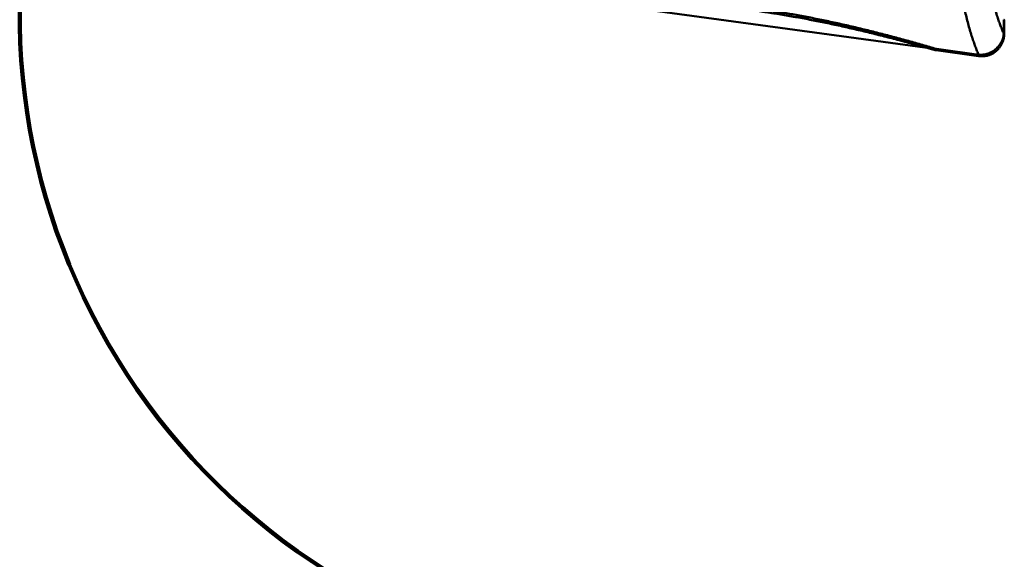
# Model space of a CAD drawing. Units: millimetres. Extents: x -5133 to 12295, y 7576 to 25350.
# Drawn here: x -5133 to -2143, y 9983 to 11621 of the extents above; entities that cross this region are included whole.
import ezdxf

# ---------------------------------------------------------------- set-up
doc = ezdxf.new("R2010")
doc.units = ezdxf.units.MM
doc.layers.add('DiKom', color=7, linetype='Continuous')

msp = doc.modelspace()

# ---------------------------------------------------------------- linework, layer by layer
at = {"color": 7, "linetype": 'Continuous', "lineweight": 50}
for p, q in [((-3582.843, 11699.994), (-2220.958, 11514.796)), ((-2349.818, 11528.46), (-2221.434, 11510.6)), ((-2349.341, 11532.656), (-2220.958, 11514.796))]:
    msp.add_line(p, q, dxfattribs=at)
at = {"color": 7, "linetype": 'Continuous', "lineweight": 50, "flags": 128}
for points in [[(-2144.603, 11578.378), (-2144.341, 11599.718), (-2144.757, 11621.077), (-2144.757, 11621.077)], [(-2356.435, 11529.842), (-2356.227, 11529.789), (-2355.001, 11529.688), (-2353.69, 11529.927), (-2352.303, 11530.505), (-2350.85, 11531.417), (-2349.341, 11532.656)]]:
    msp.add_lwpolyline(points, dxfattribs=at)
at = {"color": 7, "linetype": 'Continuous', "lineweight": 50}
for centre, radius, start, end in [((-2144.476, 11575.606), 2.775, 63.553701, 92.611382), ((-2342.928, 11577.983), 50, 254.344154, 262.080054), ((-2291.449, 11523.958), 58.541, 171.456027, 175.589952), ((-2152.101, 11504.853), 69.571, 171.783817, 175.262162)]:
    msp.add_arc(centre, radius, start, end, dxfattribs=at)
for points, knots in [([(-2220.958, 11514.796), (-2222.686, 11518.81), (-2226.142, 11526.839), (-2231.192, 11539.802), (-2236.138, 11553.434), (-2241.239, 11568.588), (-2246.459, 11585.372), (-2251.775, 11603.921), (-2256.932, 11623.368), (-2261.936, 11643.683), (-2266.84, 11665.048), (-2271.643, 11687.483), (-2276.343, 11710.992), (-2280.898, 11735.331), (-2285.31, 11760.458), (-2289.544, 11786.095), (-2293.605, 11812.2), (-2297.505, 11838.727), (-2301.291, 11865.897), (-2304.969, 11893.664), (-2308.58, 11922.272), (-2312.137, 11951.722), (-2315.64, 11982.003), (-2319.041, 12012.804), (-2322.342, 12044.035), (-2324.441, 12065.211), (-2325.49, 12075.794)], [0, 0, 0, 0, 0.03600704, 0.07201403, 0.10813729, 0.14426031, 0.18642148, 0.22861752, 0.27082537, 0.31302139, 0.35518252, 0.39856755, 0.44199107, 0.48542699, 0.52885029, 0.57223537, 0.61437226, 0.65654423, 0.69872781, 0.74089974, 0.78303641, 0.82640362, 0.86980917, 0.91322763, 0.95663287, 1, 1, 1, 1]), ([(-2242.177, 12025.261), (-2242.101, 12024.668), (-2240.822, 12014.774), (-2238.266, 11995.96), (-2234.479, 11968.632), (-2230.574, 11941.577), (-2226.544, 11914.773), (-2222.416, 11888.524), (-2218.185, 11862.872), (-2213.877, 11838.05), (-2209.488, 11814.066), (-2205.02, 11790.913), (-2200.434, 11768.418), (-2195.728, 11746.62), (-2190.853, 11725.333), (-2185.797, 11704.643), (-2180.552, 11684.599), (-2175.165, 11665.361), (-2169.637, 11646.919), (-2164.33, 11630.391), (-2159.278, 11615.596), (-2154.502, 11602.482), (-2149.624, 11589.973), (-2146.276, 11582.243), (-2144.603, 11578.378)], [0, 0, 0, 0, 0.00308049, 0.05133737, 0.09955439, 0.14917172, 0.19883245, 0.24850839, 0.29816991, 0.34778813, 0.39621059, 0.44467277, 0.4931486, 0.54161165, 0.59003489, 0.63983254, 0.689669, 0.73952573, 0.78937677, 0.83918676, 0.87932183, 0.91945573, 0.95972823, 1, 1, 1, 1]), ([(-3453.983, 11686.329), (-3442.07, 11686.372), (-3418.243, 11686.458), (-3382.23, 11686.371), (-3345.986, 11686.082), (-3309.502, 11685.542), (-3272.796, 11684.723), (-3235.885, 11683.591), (-3198.785, 11682.114), (-3161.511, 11680.265), (-3124.134, 11678.023), (-3086.675, 11675.367), (-3049.154, 11672.27), (-3011.589, 11668.725), (-2974.012, 11664.722), (-2935.965, 11660.196), (-2897.47, 11655.114), (-2858.552, 11649.461), (-2819.724, 11643.312), (-2779.186, 11636.36), (-2736.98, 11628.526), (-2693.157, 11619.76), (-2649.567, 11610.444), (-2606.255, 11600.621), (-2562.98, 11590.27), (-2519.762, 11579.421), (-2476.607, 11568.132), (-2433.802, 11556.532), (-2391.336, 11544.699), (-2363.337, 11536.67), (-2349.341, 11532.656)], [0, 0, 0, 0, 0.03297277, 0.0659486, 0.09892096, 0.13202015, 0.16512295, 0.19822155, 0.23144116, 0.26467006, 0.29789817, 0.331117, 0.36434186, 0.39757669, 0.43081132, 0.46403576, 0.49854547, 0.53306694, 0.56758853, 0.60209843, 0.64150122, 0.68092748, 0.72036299, 0.75979231, 0.79919759, 0.83934336, 0.87950824, 0.91968171, 0.95985073, 1, 1, 1, 1]), ([(-3447.702, 11681.665), (-3441.739, 11681.645), (-3427.702, 11681.599), (-3405.561, 11681.448), (-3381.331, 11681.219), (-3357.375, 11680.897), (-3333.647, 11680.479), (-3310.153, 11679.964), (-3286.68, 11679.342), (-3263.251, 11678.608), (-3239.89, 11677.76), (-3216.617, 11676.793), (-3193.454, 11675.703), (-3170.421, 11674.489), (-3147.535, 11673.147), (-3124.813, 11671.675), (-3102.272, 11670.073), (-3079.926, 11668.337), (-3057.777, 11666.465), (-3035.707, 11664.449), (-3013.639, 11662.283), (-2991.525, 11659.961), (-2969.431, 11657.486), (-2947.382, 11654.862), (-2925.373, 11652.085), (-2903.402, 11649.158), (-2881.489, 11646.079), (-2859.618, 11642.847), (-2837.755, 11639.46), (-2815.856, 11635.912), (-2793.927, 11632.204), (-2771.999, 11628.344), (-2750.109, 11624.337), (-2728.284, 11620.189), (-2706.473, 11615.892), (-2684.633, 11611.442), (-2662.718, 11606.83), (-2640.745, 11602.065), (-2618.71, 11597.148), (-2596.609, 11592.082), (-2574.437, 11586.87), (-2552.19, 11581.515), (-2529.864, 11576.019), (-2507.454, 11570.386), (-2484.956, 11564.62), (-2462.368, 11558.724), (-2439.685, 11552.701), (-2416.899, 11546.557), (-2394.016, 11540.294), (-2373.835, 11534.712), (-2361.325, 11531.204), (-2356.437, 11529.834)], [0, 0, 0, 0, 0.01669006, 0.03928127, 0.06166473, 0.08396494, 0.10556356, 0.12710026, 0.14855721, 0.16991687, 0.19116293, 0.21228001, 0.23325373, 0.25407124, 0.27472061, 0.29519116, 0.3154736, 0.33555954, 0.35544165, 0.37514286, 0.39497824, 0.41483316, 0.43464706, 0.45442628, 0.47417716, 0.49390602, 0.51362159, 0.5332658, 0.55294702, 0.5727134, 0.59253997, 0.61240132, 0.63227179, 0.65211789, 0.67193398, 0.69190944, 0.71198783, 0.73217703, 0.75248483, 0.77291909, 0.79348735, 0.81419703, 0.83505568, 0.85607071, 0.87724894, 0.89859748, 0.92012302, 0.94183201, 0.96374144, 0.98583332, 1, 1, 1, 1]), ([(-2144.758, 11621.119), (-2144.769, 11621.124), (-2144.783, 11621.131), (-2144.796, 11621.157), (-2144.799, 11621.163)], [0, 0, 0, 0, 0.77820355, 1, 1, 1, 1]), ([(-2144.757, 11621.077), (-2144.757, 11621.077), (-2144.757, 11621.091), (-2144.758, 11621.105), (-2144.758, 11621.119)], [0, 0, 0, 0, 0.00574202, 1, 1, 1, 1]), ([(-2143.679, 11620.916), (-2143.635, 11620.935), (-2143.515, 11620.989), (-2143.946, 11621.055), (-2144.488, 11621.097), (-2144.758, 11621.119)], [0, 0, 0, 0, 0.22474473, 0.61237512, 1, 1, 1, 1]), ([(-2143.3, 11578.093), (-2143.236, 11581.449), (-2143.085, 11589.438), (-2143.183, 11602.507), (-2143.375, 11613.426), (-2143.589, 11619.71), (-2143.63, 11620.917)], [0, 0, 0, 0, 0.23509973, 0.55960491, 0.91541749, 1, 1, 1, 1]), ([(-2221.437, 11510.607), (-2221.374, 11510.596), (-2219.765, 11510.318), (-2216.56, 11510.067), (-2211.839, 11509.878), (-2207.091, 11510.051), (-2202.372, 11510.54), (-2197.749, 11511.352), (-2193.232, 11512.466), (-2188.806, 11513.881), (-2184.453, 11515.608), (-2180.238, 11517.629), (-2176.217, 11519.912), (-2172.395, 11522.437), (-2168.746, 11525.213), (-2165.257, 11528.259), (-2161.968, 11531.551), (-2158.936, 11535.031), (-2156.166, 11538.678), (-2153.647, 11542.489), (-2151.361, 11546.497), (-2149.323, 11550.69), (-2147.57, 11555.01), (-2146.112, 11559.421), (-2144.949, 11563.903), (-2144.061, 11568.483), (-2143.5, 11573.16), (-2143.235, 11576.378), (-2143.246, 11578.03), (-2143.246, 11578.096)], [0, 0, 0, 0, 0.001656236, 0.041951929, 0.082376446, 0.123057846, 0.163891407, 0.20416637, 0.243553563, 0.28333578, 0.323444789, 0.363780717, 0.403333408, 0.442146612, 0.481396566, 0.521047282, 0.56104847, 0.600843305, 0.639560432, 0.678625734, 0.718117959, 0.758027274, 0.798314109, 0.837815816, 0.877298809, 0.917214814, 0.957561724, 0.998309305, 1, 1, 1, 1]), ([(-2220.958, 11514.796), (-2217.937, 11514.709), (-2211.895, 11514.537), (-2203.494, 11515.642), (-2195.915, 11517.462), (-2189.178, 11519.8), (-2182.517, 11522.854), (-2176.041, 11526.677), (-2169.854, 11531.257), (-2164.067, 11536.556), (-2158.819, 11542.574), (-2154.21, 11549.244), (-2150.452, 11556.256), (-2147.61, 11563.506), (-2145.565, 11570.874), (-2144.923, 11575.879), (-2144.603, 11578.378)], [0, 0, 0, 0, 0.08247593, 0.16494909, 0.22897917, 0.29317823, 0.3572081, 0.42641688, 0.49584228, 0.56505369, 0.63888104, 0.71297011, 0.78680207, 0.85779157, 0.92900602, 1, 1, 1, 1])]:
    msp.add_open_spline(points, degree=3, knots=knots, dxfattribs=at)
at = {"layer": 'DiKom', "color": 3, "lineweight": 200}
msp.add_arc((-3132.828, 11638.798), 2000, 164.056239, 262.256046, dxfattribs=at)

doc.saveas('drawing.dxf')
